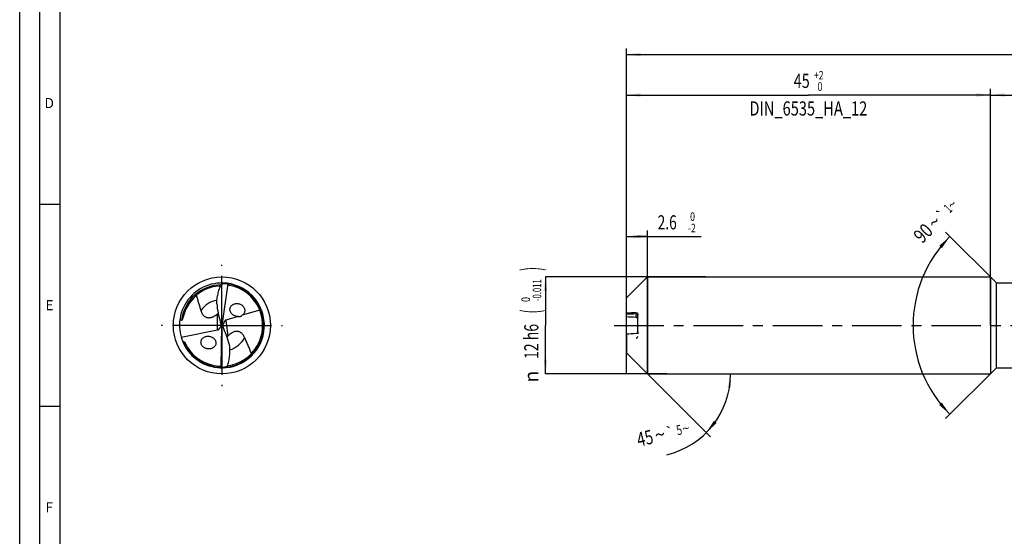
# Model space of a CAD drawing. Units: millimetres. Extents: x 0 to 594, y 0 to 420.
# Drawn here: x 0 to 243, y 128 to 256 of the extents above; entities that cross this region are included whole.
import ezdxf
from ezdxf.enums import TextEntityAlignment as Align

# ---------------------------------------------------------------- set-up
doc = ezdxf.new("R2010")
doc.units = ezdxf.units.MM
doc.header["$LTSCALE"] = 32.67
doc.linetypes.add('CENTER', pattern=[0.6, 0.375, -0.075, 0.075, -0.075])
doc.linetypes.add('HIDDEN', pattern=[0.2, 0.1, -0.1])
doc.layers.get('0').update_dxf_attribs({"linetype": 'CONTINUOUS'})
for name, color, linetype in [('606160715-000_AXIS', 7, 'CONTINUOUS'), ('606160715-000_CL', 7, 'CONTINUOUS'), ('606160715-000_DIM', 7, 'CONTINUOUS'), ('606160715-000_HL', 7, 'CONTINUOUS'), ('608092987-000-00-ED1_FORMAT', 7, 'CONTINUOUS')]:
    doc.layers.add(name, color=color, linetype=linetype)
doc.styles.get("Standard").update_dxf_attribs({"font": 'TXT.SHX', "width": 0.7})
doc.styles.add('TEXTSTYLE_2', font='TXT.SHX', dxfattribs={"width": 0.6})
doc.styles.add('TEXTSTYLE_3', font='gdt', dxfattribs={"width": 0.7})
doc.dimstyles.new('DIMSTYLE_1', dxfattribs={"dimtxt": 3.5, "dimasz": 3.5, "dimexe": 1.5, "dimexo": 0, "dimgap": 0.875, "dimtad": 1, "dimdec": 3, "dimlfac": 0.5, "dimdsep": 46, "dimtxsty": 'STANDARD', "dimblk": '_FILLED', "dimblk1": '_FILLED', "dimblk2": '_FILLED', "dimcen": 0.09, "dimclrt": 2, "dimadec": 3, "dimazin": 2, "dimtol": 1, "dimtm": 2, "dimtfac": 0.6, "dimtdec": 3, "dimtofl": 0, "dimtmove": 0, "dimatfit": 3, "dimldrblk": '_FILLED', "dimfxl": 1, "dimtolj": 1, "dimarcsym": 0})
doc.dimstyles.new('DIMSTYLE_2', dxfattribs={"dimtxt": 3.5, "dimasz": 3.5, "dimexe": 1.5, "dimexo": 0, "dimgap": 0.875, "dimtad": 1, "dimdec": 3, "dimlfac": 0.5, "dimdsep": 46, "dimtxsty": 'STANDARD', "dimblk": '_FILLED', "dimblk1": '_FILLED', "dimblk2": '_FILLED', "dimcen": 0.09, "dimclrt": 2, "dimadec": 3, "dimazin": 2, "dimtol": 1, "dimtm": 0.011, "dimtfac": 0.6, "dimtdec": 3, "dimtofl": 0, "dimtmove": 0, "dimatfit": 3, "dimldrblk": '_FILLED', "dimfxl": 1, "dimtolj": 1, "dimarcsym": 0})
doc.dimstyles.new('DIMSTYLE_3', dxfattribs={"dimtxt": 3.5, "dimasz": 3.5, "dimexe": 1.5, "dimexo": 0, "dimgap": 0.875, "dimtad": 1, "dimdec": 3, "dimlfac": 0.5, "dimdsep": 46, "dimtxsty": 'STANDARD', "dimblk": '_FILLED', "dimblk1": '_FILLED', "dimblk2": '_FILLED', "dimcen": 0.09, "dimclrt": 2, "dimadec": 3, "dimazin": 2, "dimtol": 1, "dimtp": 2, "dimtfac": 0.6, "dimtdec": 3, "dimtofl": 0, "dimtmove": 0, "dimatfit": 3, "dimldrblk": '_FILLED', "dimfxl": 1, "dimtolj": 1, "dimarcsym": 0})
doc.dimstyles.new('DIMSTYLE_5', dxfattribs={"dimtxt": 3.5, "dimasz": 3.5, "dimexe": 1.5, "dimexo": 0, "dimgap": 0.875, "dimtad": 1, "dimdec": 3, "dimlfac": 0.5, "dimdsep": 46, "dimtxsty": 'STANDARD', "dimblk": '_FILLED', "dimblk1": '_FILLED', "dimblk2": '_FILLED', "dimcen": 0.09, "dimclrt": 2, "dimadec": 3, "dimazin": 2, "dimtp": 1.5, "dimtm": 1.5, "dimtfac": 1, "dimtdec": 3, "dimtofl": 0, "dimtmove": 0, "dimatfit": 3, "dimldrblk": '_FILLED', "dimfxl": 1, "dimtolj": 1, "dimarcsym": 0})
doc.dimstyles.new('DIMSTYLE_6', dxfattribs={"dimtxt": 3.5, "dimasz": 3.5, "dimexe": 1.5, "dimexo": 0, "dimgap": 0.875, "dimtad": 1, "dimdec": 3, "dimlfac": 0.5, "dimdsep": 46, "dimtxsty": 'STANDARD', "dimblk": '_FILLED', "dimblk1": '_FILLED', "dimblk2": '_FILLED', "dimcen": 0.09, "dimclrt": 2, "dimadec": 3, "dimazin": 2, "dimtol": 1, "dimtp": 1.5, "dimtm": 1.5, "dimtfac": 1, "dimtdec": 3, "dimtofl": 0, "dimtmove": 0, "dimatfit": 3, "dimldrblk": '_FILLED', "dimfxl": 1, "dimtolj": 1, "dimarcsym": 0})
doc.dimstyles.new('DIMSTYLE_7', dxfattribs={"dimtxt": 3.5, "dimasz": 3.5, "dimexe": 1.5, "dimexo": 0, "dimgap": 3.5, "dimtad": 1, "dimdec": 3, "dimlfac": 0.5, "dimdsep": 46, "dimtxsty": 'STANDARD', "dimblk": '_FILLED', "dimblk1": '_FILLED', "dimblk2": '_FILLED', "dimcen": 0.09, "dimclrt": 2, "dimaunit": 1, "dimadec": 3, "dimazin": 2, "dimtol": 1, "dimtp": 5, "dimtm": 5, "dimtfac": 1, "dimtdec": 3, "dimtofl": 0, "dimtmove": 0, "dimatfit": 3, "dimldrblk": '_FILLED', "dimfxl": 1, "dimtolj": 1, "dimarcsym": 0})
doc.dimstyles.new('DIMSTYLE_9', dxfattribs={"dimtxt": 3.5, "dimasz": 3.5, "dimexe": 1.5, "dimexo": 0, "dimgap": 3.5, "dimtad": 1, "dimdec": 3, "dimlfac": 0.5, "dimdsep": 46, "dimtxsty": 'STANDARD', "dimblk": '_FILLED', "dimblk1": '_FILLED', "dimblk2": '_FILLED', "dimcen": 0.09, "dimclrt": 2, "dimaunit": 1, "dimadec": 3, "dimazin": 2, "dimtol": 1, "dimtp": 1, "dimtm": 1, "dimtfac": 1, "dimtdec": 3, "dimtofl": 0, "dimtmove": 0, "dimatfit": 3, "dimldrblk": '_FILLED', "dimfxl": 1, "dimtolj": 1, "dimarcsym": 0})

# ---------------------------------------------------------------- blocks, each defined once
blk = doc.blocks.new('_FILLED')
at = {"color": 0, "linetype": 'BYBLOCK'}
blk.add_solid([(0, 0), (-1, 0.125), (-1, -0.125)], dxfattribs=at)
blk = doc.blocks.new('*D0')
at = {"layer": '606160715-000_DIM', "color": 3, "linetype": 'CONTINUOUS'}
for p, q in [((150, 168), (150, 203.5)), ((155.2, 168), (155.2, 203.5)), ((150, 202), (152.6, 202)), ((155.2, 202), (152.6, 202)), ((152.6, 202), (168.53, 202))]:
    blk.add_line(p, q, dxfattribs=at)
at = {"layer": '606160715-000_DIM', "color": 3, "linetype": 'CONTINUOUS', "xscale": 3.5, "yscale": 3.5, "zscale": 3.5, "rotation": 180}
blk.add_blockref('_FILLED', (150, 202), dxfattribs=at)
at = {"layer": '606160715-000_DIM', "color": 3, "linetype": 'CONTINUOUS', "xscale": 3.5, "yscale": 3.5, "zscale": 3.5}
blk.add_blockref('_FILLED', (155.2, 202), dxfattribs=at)
at = {"layer": '606160715-000_DIM', "color": 2, "linetype": 'CONTINUOUS', "width": 0.714286}
blk.add_text('2.6', height=3.5, dxfattribs=at).set_placement((157.73, 203.75))
at = {"layer": '606160715-000_DIM', "color": 2, "linetype": 'CONTINUOUS', "style": 'TEXTSTYLE_2'}
for s, width, p in [(' 0', 0.785714, (165.23, 205.85)), ('-2', 0.75, (165.23, 203.05))]:
    blk.add_text(s, height=2.1, dxfattribs=dict(at, width=width)).set_placement(p)
blk = doc.blocks.new('*D1')
at = {"layer": '606160715-000_DIM', "color": 3, "linetype": 'CONTINUOUS'}
for p, q in [((169.64, 192), (130, 192)), ((130, 192), (130, 180)), ((130, 168), (130, 180)), ((160, 168), (130, 168))]:
    blk.add_line(p, q, dxfattribs=at)
at = {"layer": '606160715-000_DIM', "color": 3, "linetype": 'CONTINUOUS', "xscale": 3.5, "yscale": 3.5, "zscale": 3.5}
for p, rotation in [((130, 192), 90), ((130, 168), 270)]:
    blk.add_blockref('_FILLED', p, dxfattribs=dict(at, rotation=rotation))
at = {"layer": '606160715-000_DIM', "color": 2, "linetype": 'CONTINUOUS'}
for s, height, width, p in [(')', 4.9, 0.428571, (128.95, 193.96)), ('(', 4.9, 0.428571, (128.95, 183.46)), ('12 h6', 3.5, 0.728571, (128.25, 176.03))]:
    blk.add_text(s, height=height, rotation=90, dxfattribs=dict(at, width=width)).set_placement(p, align=Align.CENTER)
at = {"layer": '606160715-000_DIM', "color": 2, "linetype": 'CONTINUOUS', "style": 'TEXTSTYLE_2'}
for s, width, p in [('-0.011', 0.666667, (128.95, 188.71)), (' 0', 0.785714, (126.15, 186.16))]:
    blk.add_text(s, height=2.1, rotation=90, dxfattribs=dict(at, width=width)).set_placement(p, align=Align.CENTER)
at = {"layer": '606160715-000_DIM', "color": 2, "linetype": 'CONTINUOUS', "style": 'TEXTSTYLE_3'}
blk.add_text('n', height=3.5, rotation=90, dxfattribs=at).set_placement((128.25, 167.32), align=Align.CENTER)
blk = doc.blocks.new('*D2')
at = {"layer": '606160715-000_DIM', "color": 3, "linetype": 'CONTINUOUS'}
for p, q in [((150, 180), (150, 238.5)), ((150, 237), (195, 237)), ((240, 237), (195, 237)), ((240, 180), (240, 238.5))]:
    blk.add_line(p, q, dxfattribs=at)
at = {"layer": '606160715-000_DIM', "color": 3, "linetype": 'CONTINUOUS', "xscale": 3.5, "yscale": 3.5, "zscale": 3.5, "rotation": 180}
blk.add_blockref('_FILLED', (150, 237), dxfattribs=at)
at = {"layer": '606160715-000_DIM', "color": 3, "linetype": 'CONTINUOUS', "xscale": 3.5, "yscale": 3.5, "zscale": 3.5}
blk.add_blockref('_FILLED', (240, 237), dxfattribs=at)
at = {"layer": '606160715-000_DIM', "color": 2, "linetype": 'CONTINUOUS'}
for s, width, p in [('45', 0.75, (193.35, 238.75)), ('DIN_6535_HA_12', 0.758503, (195, 231.925))]:
    blk.add_text(s, height=3.5, dxfattribs=dict(at, width=width)).set_placement(p, align=Align.CENTER)
at = {"layer": '606160715-000_DIM', "color": 2, "linetype": 'CONTINUOUS', "style": 'TEXTSTYLE_2'}
for s, width, p in [('+2', 0.75, (197.55, 240.85)), (' 0', 0.785714, (197.625, 238.05))]:
    blk.add_text(s, height=2.1, dxfattribs=dict(at, width=width)).set_placement(p, align=Align.CENTER)
blk = doc.blocks.new('*D4')
at = {"layer": '606160715-000_DIM', "color": 3, "linetype": 'CONTINUOUS'}
for p, q in [((240, 180), (240, 238.5)), ((240, 237), (357, 237)), ((474, 237), (357, 237)), ((474, 180), (474, 238.5))]:
    blk.add_line(p, q, dxfattribs=at)
at = {"layer": '606160715-000_DIM', "color": 3, "linetype": 'CONTINUOUS', "xscale": 3.5, "yscale": 3.5, "zscale": 3.5, "rotation": 180}
blk.add_blockref('_FILLED', (240, 237), dxfattribs=at)
at = {"layer": '606160715-000_DIM', "color": 3, "linetype": 'CONTINUOUS', "xscale": 3.5, "yscale": 3.5, "zscale": 3.5}
blk.add_blockref('_FILLED', (474, 237), dxfattribs=at)
at = {"layer": '606160715-000_DIM', "color": 2, "linetype": 'CONTINUOUS', "insert": (357, 241.38), "char_height": 3.5, "width": 14.625, "attachment_point": 2, "line_spacing_factor": 0.9}
blk.add_mtext('(117)', dxfattribs=at)
blk = doc.blocks.new('*D5')
at = {"layer": '606160715-000_DIM', "color": 3, "linetype": 'CONTINUOUS'}
for p, q in [((150, 180), (150, 248.5)), ((474, 180), (474, 248.5)), ((150, 247), (312, 247)), ((474, 247), (312, 247))]:
    blk.add_line(p, q, dxfattribs=at)
at = {"layer": '606160715-000_DIM', "color": 3, "linetype": 'CONTINUOUS', "xscale": 3.5, "yscale": 3.5, "zscale": 3.5, "rotation": 180}
blk.add_blockref('_FILLED', (150, 247), dxfattribs=at)
at = {"layer": '606160715-000_DIM', "color": 3, "linetype": 'CONTINUOUS', "xscale": 3.5, "yscale": 3.5, "zscale": 3.5}
blk.add_blockref('_FILLED', (474, 247), dxfattribs=at)
at = {"layer": '606160715-000_DIM', "color": 2, "linetype": 'CONTINUOUS'}
for s, height, width, p in [('162', 3.5, 0.714286, (308.3, 247.88)), ('1.5', 2.45, 0.619048, (317.18, 248.4)), ('MIN. TOOL LENGTH ', 3.5, 0.756303, (306, 241.75)), ('152.0', 3.5, 0.685714, (334.5, 241.75))]:
    blk.add_text(s, height=height, dxfattribs=dict(at, width=width)).set_placement(p, align=Align.CENTER)
at = {"layer": '606160715-000_DIM', "color": 2, "linetype": 'CONTINUOUS', "style": 'TEXTSTYLE_3'}
blk.add_text('`', height=2.45, dxfattribs=at).set_placement((313.48, 248.4), align=Align.CENTER)
blk = doc.blocks.new('*D6')
at = {"layer": '606160715-000_DIM', "color": 3, "linetype": 'CONTINUOUS'}
for q in [(170.8, 152.4), (177.27, 168)]:
    blk.add_line((155.2, 168), q, dxfattribs=at)
blk.add_arc((155.2, 168), 20.57, -76.5043, 0, dxfattribs=at)
for points in [[(175.91, 164.48), (175.77, 168), (175.03, 164.55)], [(171.66, 156.41), (169.74, 153.46), (172.33, 155.85)]]:
    blk.add_solid(points, dxfattribs=at)
at = {"layer": '606160715-000_DIM', "color": 2, "linetype": 'CONTINUOUS'}
for s, height, width, p in [('45', 3.5, 0.75, (155.01, 150.4)), ('5', 2.45, 0.714286, (163.34, 152.94))]:
    blk.add_text(s, height=height, rotation=13.4957, dxfattribs=dict(at, width=width)).set_placement(p, align=Align.CENTER)
at = {"layer": '606160715-000_DIM', "color": 2, "linetype": 'CONTINUOUS', "style": 'TEXTSTYLE_3'}
for s, height, p in [('~', 3.5, (158.7, 151.29)), ('`', 2.45, (161.1, 152.4)), ('~', 2.45, (164.99, 153.34))]:
    blk.add_text(s, height=height, rotation=13.4957, dxfattribs=at).set_placement(p, align=Align.CENTER)
blk = doc.blocks.new('*D9')
at = {"layer": '606160715-000_DIM', "color": 3, "linetype": 'CONTINUOUS'}
for p, q in [((241.5, 190.5), (228.94, 203.06)), ((241.5, 169.5), (228.94, 156.94))]:
    blk.add_line(p, q, dxfattribs=at)
blk.add_arc((252, 180), 31.11, 135, 225, dxfattribs=at)
for points in [[(227.99, 199.1), (230, 202), (227.34, 199.68)], [(227.34, 160.32), (230, 158), (227.99, 160.9)]]:
    blk.add_solid(points, dxfattribs=at)
at = {"layer": '606160715-000_DIM', "color": 2, "linetype": 'CONTINUOUS'}
for s, height, width, p in [('1', 2.45, 0.571429, (230.36, 208.05)), ('90', 3.5, 0.785714, (224.62, 201.57))]:
    blk.add_text(s, height=height, rotation=45, dxfattribs=dict(at, width=width)).set_placement(p, align=Align.CENTER)
at = {"layer": '606160715-000_DIM', "color": 2, "linetype": 'CONTINUOUS', "style": 'TEXTSTYLE_3'}
for s, height, p in [('~', 2.45, (231.43, 209.12)), ('`', 2.45, (228.85, 206.54)), ('~', 3.5, (227.39, 204.34))]:
    blk.add_text(s, height=height, rotation=45, dxfattribs=at).set_placement(p, align=Align.CENTER)

msp = doc.modelspace()

# ---------------------------------------------------------------- linework, layer by layer
at = {"layer": '606160715-000_AXIS', "color": 1, "linetype": 'CENTER'}
for p, q in [((50, 180), (50, 195)), ((50, 180), (35, 180)), ((50, 180), (50, 165)), ((50, 180), (65, 180)), ((147, 180), (477, 180))]:
    msp.add_line(p, q, dxfattribs=at)
at = {"layer": '606160715-000_CL', "color": 7, "linetype": 'CONTINUOUS'}
for p, q in [((51.4486, 190.2711), (50, 180)), ((51.4988, 190.264), (51.4936, 190.2811)), ((150, 186.8), (155.2, 192)), ((155.2, 192), (155.2, 168)), ((155.2, 192), (240, 192)), ((240, 192), (240, 168)), ((240, 192), (241.5, 190.5)), ((241.5, 169.5), (241.5, 190.5)), ((241.5, 190.5), (258.888, 190.5)), ((150, 182.2003), (150, 186.8)), ((59.3355, 183.8019), (55.0128, 182.4999)), ((152.8, 178.3911), (152.8, 182.7824)), ((50, 180), (49.7994, 180.1589)), ((50.8422, 181.2376), (50.1872, 180.275)), ((54.0366, 182.2058), (50.9505, 181.2763)), ((39.9046, 177.1132), (48.901, 178.877)), ((49.2564, 179.0086), (49.7645, 179.686)), ((49.8139, 169.629), (50, 180)), ((50, 180), (50.2309, 179.805)), ((150, 177.7997), (150, 173.2)), ((150, 173.2), (155.2, 168)), ((49.7633, 169.6298), (49.7705, 169.6135)), ((155.2, 168), (240, 168)), ((240, 168), (241.5, 169.5)), ((241.5, 169.5), (254.3952, 169.5))]:
    msp.add_line(p, q, dxfattribs=at)
at = {"layer": '606160715-000_CL', "color": 9, "linetype": 'CONTINUOUS'}
for p, q in [((48.901, 178.877), (48.901, 182.8415)), ((152.4, 182.0407), (152.4, 183.149)), ((50.9505, 181.2763), (51.4371, 177.3136))]:
    msp.add_line(p, q, dxfattribs=at)
at = {"layer": '606160715-000_CL', "color": 7, "linetype": 'CONTINUOUS'}
msp.add_circle((50, 180), 12, dxfattribs=at)
for centre, radius, start, end in [((50, 180), 10.5, 88.78691, 275.67661), ((50, 180), 10.5, 275.780532, 88.67661), ((51.6935, 189.2853), 1.0157, 101.3504, 103.950536), ((50, 180), 10.08, 24.472476, 79.374927), ((50, 180), 9.764, 93.86959, 167.84992), ((49.9981, 180.0282), 9.7357, 93.241067, 93.869153), ((49.9988, 180.014), 9.7499, 91.949469, 93.240898), ((46.0228, 186.279), 4.4833, 309.939532, 313.052373), ((50.0001, 179.9999), 10.0799, 278.113582, 22.158379), ((53.7966, 183.4481), 1.9214, 42.283301, 47.084174), ((49.9991, 179.9996), 10.081, 22.158527, 24.472415), ((224.1261, -913.8283), 1099.3197, 93.7409707, 93.8617656), ((38.2037, 161.1579), 20.2111, 84.827813, 86.085431), ((211.7552, 1092.7763), 912.6676, 266.1201472, 266.271148), ((211.7552, -732.7763), 912.6676, 93.728852, 93.8798528), ((43.4894, 187.7611), 12.123, 254.554674, 255.309649), ((50, 180), 10.08, 204.876737, 266.374818), ((54.7127, 174.2525), 4.4833, 136.939532, 140.052373), ((46.652, 176.115), 1.9214, 229.283301, 234.084174), ((49.4507, 170.5775), 1.0157, 288.3504, 290.950536)]:
    msp.add_arc(centre, radius, start, end, dxfattribs=at)
at = {"layer": '606160715-000_CL', "color": 9, "linetype": 'CONTINUOUS'}
for radius, start, end in [(10.0568, 91.174646, 172.649402), (10.3729, 277.02011, 81.69241), (6.3821, 101.066425, 144.798443), (10.3729, 202.476683, 268.692381), (6.3821, 288.066396, 331.798447)]:
    msp.add_arc((50, 180), radius, start, end, dxfattribs=at)
at = {"layer": '606160715-000_CL', "color": 7, "linetype": 'CONTINUOUS'}
for centre, major_axis, ratio, start_param, end_param in [((59.1203, 188.2493), (0.9493, 15.4243), 0.67795734, -4.48246605, -4.17297404), ((48.3362, 179.8472), (0.1329, 2.1594), 0.67795734, -1.3843458, -1.03138139), ((48.3362, 180.3328), (1.13, -1.1662), 0.80622669, 0.45529609, 0.78987779), ((51.7017, 179.7936), (1.1808, -1.2353), 0.77163738, -2.52532215, -2.21369455), ((51.7017, 179.7936), (1.1808, -1.2353), 0.77163738, 2.76778328, 2.85206375), ((48.3362, 180.3328), (1.13, -1.1662), 0.80622669, -0.48241237, -0.20042517), ((51.6328, 180.3544), (-0.1313, 2.1595), 0.67795734, -4.49652113, -4.17297404), ((41.953, 170.7007), (-0.9375, 15.425), 0.67795734, -1.3408734, -1.03138139)]:
    msp.add_ellipse(centre, major_axis=major_axis, ratio=ratio, start_param=start_param, end_param=end_param, dxfattribs=at)
for points, knots in [([(48.7222, 185.3607), (48.7295, 185.7712), (48.7903, 186.5914), (49.0121, 187.8036), (49.3547, 188.9865), (49.6568, 189.7499), (49.8246, 190.1239)], [0, 0, 0, 0, 0.25032787, 0.50026292, 0.75007612, 1, 1, 1, 1]), ([(49.8246, 190.1239), (49.8517, 190.179), (49.9103, 190.278), (50.0017, 190.3824), (50.0787, 190.4426), (50.1486, 190.4825), (50.2063, 190.498), (50.2425, 190.4972)], [0, 0, 0, 0, 0.31480718, 0.58699523, 0.70616438, 0.81413843, 1, 1, 1, 1]), ([(51.4486, 190.2711), (51.3797, 190.2775), (51.2418, 190.2882), (51.0346, 190.2978), (50.8274, 190.3002), (50.6205, 190.2947), (50.4487, 190.2823), (50.3119, 190.2665), (50.21, 190.2513), (50.109, 190.232), (50.0095, 190.2073), (49.9285, 190.1803), (49.8668, 190.152), (49.8378, 190.1343), (49.8246, 190.1239)], [0, 0, 0, 0, 0.12572709, 0.25136008, 0.37687698, 0.50224664, 0.62742123, 0.68991843, 0.75233157, 0.81463364, 0.87677637, 0.93865138, 0.96943114, 1, 1, 1, 1]), ([(51.6433, 190.3706), (51.628, 190.373), (51.5974, 190.3741), (51.5532, 190.3596), (51.5165, 190.3272), (51.5003, 190.2976), (51.4936, 190.2811)], [0, 0, 0, 0, 0.24431129, 0.47561585, 0.71853062, 1, 1, 1, 1]), ([(51.8586, 189.9072), (51.8164, 189.9151), (51.7322, 189.9437), (51.6251, 190.0254), (51.5459, 190.1363), (51.5118, 190.2208), (51.4988, 190.264)], [0, 0, 0, 0, 0.24159132, 0.49129732, 0.74568061, 1, 1, 1, 1]), ([(43.6871, 187.4487), (43.7646, 187.1295), (43.932, 186.4956), (44.2121, 185.5543), (44.4582, 184.7754), (44.6506, 184.1509), (44.742, 183.8369), (44.7851, 183.6789)], [0, 0, 0, 0, 0.25092332, 0.5007818, 0.75018771, 0.87495907, 1, 1, 1, 1]), ([(52.5377, 182.7609), (52.4501, 182.8414), (52.2888, 183.0194), (52.1056, 183.3289), (51.9962, 183.6694), (51.9725, 184.0201), (52.036, 184.357), (52.1768, 184.6596), (52.3795, 184.9158), (52.6291, 185.1202), (52.9126, 185.2716), (53.2197, 185.3704), (53.542, 185.4168), (53.8722, 185.4112), (54.2028, 185.3533), (54.5263, 185.2426), (54.8334, 185.0789), (55.0188, 184.9352), (55.1049, 184.8552)], [0, 0, 0, 0, 0.06613627, 0.13257281, 0.19852016, 0.26314503, 0.32596297, 0.3870517, 0.44689157, 0.50607736, 0.56514523, 0.62452156, 0.68452922, 0.74540668, 0.80732875, 0.87040266, 0.93465646, 1, 1, 1, 1]), ([(44.7851, 183.6789), (44.8615, 183.3987), (45.0278, 182.9855), (45.3351, 182.5705), (45.5504, 182.3586), (45.7383, 182.2127), (45.9552, 182.0856), (46.2068, 181.9836), (46.4991, 181.9161), (46.8362, 181.8964), (47.2137, 181.9393), (47.5427, 182.0324), (47.8103, 182.1396), (48.0761, 182.2668), (48.2669, 182.3794), (48.3899, 182.4599)], [0, 0, 0, 0, 0.18923216, 0.28504108, 0.3344448, 0.38564873, 0.43961489, 0.4977109, 0.56181476, 0.63419713, 0.71660663, 0.80813008, 0.85599593, 0.9042986, 1, 1, 1, 1]), ([(48.3899, 182.4599), (48.4354, 182.4897), (48.6113, 182.6093), (48.7797, 182.7398), (48.901, 182.8415)], [0, 0, 0, 0, 0.25567042, 1, 1, 1, 1]), ([(54.0366, 182.2058), (53.9046, 182.2025), (53.6368, 182.2213), (53.3104, 182.3056), (53.058, 182.4097), (52.8117, 182.54), (52.6412, 182.6658), (52.5377, 182.7609)], [0, 0, 0, 0, 0.24207089, 0.48923808, 0.61500815, 0.74215961, 1, 1, 1, 1]), ([(55.218, 184.7407), (55.2938, 184.6574), (55.4307, 184.4765), (55.5789, 184.1716), (55.6585, 183.8452), (55.6618, 183.5156), (55.5893, 183.2022), (55.4494, 182.9214), (55.2548, 182.6832), (55.0965, 182.5554), (55.0128, 182.4999)], [0, 0, 0, 0, 0.13140527, 0.26282681, 0.39281832, 0.52004258, 0.64384287, 0.76447691, 0.8828353, 1, 1, 1, 1]), ([(150, 183.1571), (150.008, 183.1445), (150.0398, 183.0921), (150.068, 183.0375), (150.0874, 182.9953)], [0, 0, 0, 0, 0.24347505, 1, 1, 1, 1]), ([(150, 182.8443), (150.204, 182.8484), (150.4582, 182.854), (150.7619, 182.8618), (150.9105, 182.8658), (151.0572, 182.8702), (151.2013, 182.8748), (151.3423, 182.8798), (151.4572, 182.8844), (151.5466, 182.8883), (151.6111, 182.8914), (151.6735, 182.8946), (151.7331, 182.898), (151.7892, 182.9016), (151.8335, 182.9049), (151.8664, 182.9077), (151.8888, 182.9098), (151.9094, 182.9119), (151.9279, 182.9142), (151.9441, 182.9165), (151.9576, 182.9188), (151.9671, 182.9209), (151.973, 182.9227), (151.9763, 182.9239), (151.9787, 182.9251), (151.9802, 182.9263), (151.981, 182.9278), (151.9804, 182.9294), (151.9788, 182.9306), (151.9752, 182.9325), (151.9719, 182.9335), (151.9694, 182.9342)], [0, 0, 0, 0, 0.30632658, 0.3815501, 0.45599975, 0.52949489, 0.60178494, 0.67251057, 0.74113431, 0.77441221, 0.8068086, 0.83812952, 0.86811771, 0.89642893, 0.92260076, 0.93469648, 0.94600433, 0.9564149, 0.96579884, 0.97401831, 0.98092438, 0.98637312, 0.98851176, 0.99024743, 0.99158262, 0.99254339, 0.99323122, 0.9939025, 0.99483241, 0.996139, 1, 1, 1, 1]), ([(151.9694, 182.9342), (151.9628, 182.936), (151.9464, 182.939), (151.9179, 182.9427), (151.8821, 182.9462), (151.824, 182.9509), (151.7418, 182.956), (151.6351, 182.9612), (151.5203, 182.9659), (151.4002, 182.97), (151.2763, 182.9738), (151.1061, 182.9783), (150.889, 182.9831), (150.6249, 182.988), (150.3571, 182.992), (150.1776, 182.9943), (150.0874, 182.9953)], [0, 0, 0, 0, 0.0109767, 0.02649984, 0.04579754, 0.06812431, 0.11946773, 0.17690025, 0.23827163, 0.30232984, 0.3683088, 0.43571314, 0.57352978, 0.71406626, 0.8564053, 1, 1, 1, 1]), ([(152.4, 183.149), (152.4462, 183.152), (152.5403, 183.1423), (152.647, 183.088), (152.7171, 183.0208), (152.7616, 182.9549), (152.7926, 182.874), (152.8, 182.8138), (152.8, 182.7824)], [0, 0, 0, 0, 0.22839974, 0.45598102, 0.57615308, 0.70452984, 0.84493369, 1, 1, 1, 1]), ([(152.7569, 182.7175), (152.7566, 182.7176), (152.7557, 182.7176), (152.755, 182.7162), (152.755, 182.7143), (152.7554, 182.7114), (152.7562, 182.7078), (152.7574, 182.7032), (152.759, 182.6978), (152.7619, 182.6888), (152.7663, 182.6756), (152.7722, 182.6574), (152.7786, 182.6361), (152.7826, 182.6208), (152.7845, 182.6127)], [0, 0, 0, 0, 0.00981602, 0.02036486, 0.03747785, 0.06283585, 0.09692079, 0.13982406, 0.19139998, 0.25144113, 0.3958659, 0.5705175, 0.77271752, 1, 1, 1, 1]), ([(152.8, 182.5765), (152.8, 182.5958), (152.7974, 182.6234), (152.789, 182.657), (152.782, 182.6771), (152.7747, 182.6933), (152.7679, 182.7054), (152.7626, 182.7128), (152.7591, 182.7163), (152.7576, 182.7173), (152.7569, 182.7175)], [0, 0, 0, 0, 0.38445485, 0.54712208, 0.68864115, 0.80717419, 0.90029077, 0.96519668, 0.98632917, 1, 1, 1, 1]), ([(152.7845, 182.6127), (152.7867, 182.6035), (152.7957, 182.5619), (152.8, 182.5191), (152.8, 182.486)], [0, 0, 0, 0, 0.22247299, 1, 1, 1, 1]), ([(40.0258, 181.2867), (40.0372, 181.2857), (40.0625, 181.2864), (40.1005, 181.2977), (40.1362, 181.3183), (40.1756, 181.351), (40.2137, 181.3954), (40.2495, 181.4497), (40.2787, 181.5028), (40.3115, 181.5714), (40.3453, 181.6565), (40.3791, 181.7578), (40.4078, 181.8578), (40.4328, 181.9566), (40.4477, 182.0224), (40.4547, 182.0551)], [0, 0, 0, 0, 0.03694192, 0.08056542, 0.12610823, 0.16868144, 0.24465701, 0.31327894, 0.37773073, 0.43951343, 0.55793453, 0.67196221, 0.78314821, 0.89232685, 1, 1, 1, 1]), ([(54.0366, 182.2058), (54.1085, 182.1957), (54.2627, 182.1826), (54.4644, 182.1965), (54.639, 182.2402), (54.7788, 182.2996), (54.908, 182.3868), (54.9811, 182.4611), (55.0128, 182.4999)], [0, 0, 0, 0, 0.20441109, 0.43398487, 0.56479039, 0.70885216, 0.8590742, 1, 1, 1, 1]), ([(152.8, 181.6089), (152.8, 181.6418), (152.7923, 181.7055), (152.7525, 181.8172), (152.6713, 181.9283), (152.5433, 182.0136), (152.4473, 182.0377), (152.4, 182.0407)], [0, 0, 0, 0, 0.15330027, 0.29555986, 0.54945615, 0.77908642, 1, 1, 1, 1]), ([(51.8979, 177.7547), (51.8564, 177.7196), (51.6963, 177.5794), (51.5451, 177.4293), (51.4371, 177.3136)], [0, 0, 0, 0, 0.25567042, 1, 1, 1, 1]), ([(55.6244, 176.984), (55.5144, 177.2529), (55.299, 177.6427), (54.9434, 178.0172), (54.7039, 178.2013), (54.4996, 178.3232), (54.2688, 178.4229), (54.0067, 178.4934), (53.7083, 178.5248), (53.3713, 178.5033), (53.0019, 178.4147), (52.6867, 178.2822), (52.4342, 178.1432), (52.1858, 177.9845), (52.0101, 177.8495), (51.8979, 177.7547)], [0, 0, 0, 0, 0.18923216, 0.28504108, 0.3344448, 0.38564873, 0.43961489, 0.4977109, 0.56181476, 0.63419713, 0.71660663, 0.80813008, 0.85599593, 0.9042986, 1, 1, 1, 1]), ([(152.8, 178.3911), (152.8, 178.3582), (152.7923, 178.2945), (152.7525, 178.1828), (152.6713, 178.0717), (152.5433, 177.9864), (152.4473, 177.9623), (152.4, 177.9593)], [0, 0, 0, 0, 0.15330027, 0.29555986, 0.54945615, 0.77908642, 1, 1, 1, 1]), ([(40.4151, 176.0344), (40.4572, 176.0233), (40.5412, 175.9975), (40.6426, 175.9537), (40.7192, 175.9083), (40.7733, 175.8675), (40.821, 175.8188), (40.8457, 175.7802), (40.8553, 175.7597)], [0, 0, 0, 0, 0.24496177, 0.4929894, 0.61854686, 0.74517119, 0.8726461, 1, 1, 1, 1]), ([(45.3986, 174.6587), (45.3107, 174.7344), (45.1484, 174.9027), (44.9613, 175.1975), (44.8444, 175.5229), (44.808, 175.8599), (44.8533, 176.1872), (44.9723, 176.4866), (45.1521, 176.7467), (45.3796, 176.9617), (45.643, 177.1297), (45.933, 177.2504), (46.2417, 177.3237), (46.5623, 177.3495), (46.8884, 177.3272), (47.2131, 177.2554), (47.5285, 177.1328), (47.7248, 177.0169), (47.8177, 176.9504)], [0, 0, 0, 0, 0.06645585, 0.132897, 0.19854517, 0.26270416, 0.32507322, 0.38584862, 0.44554129, 0.50472904, 0.56391554, 0.62348878, 0.68373254, 0.74484862, 0.80698094, 0.87021896, 0.93458455, 1, 1, 1, 1]), ([(47.8177, 176.9504), (47.9144, 176.8812), (48.0962, 176.7242), (48.3158, 176.4393), (48.4659, 176.1147), (48.5321, 175.7694), (48.5102, 175.4273), (48.4073, 175.1098), (48.2373, 174.8308), (48.0145, 174.5975), (47.7516, 174.4127), (47.4588, 174.2772), (47.1445, 174.1919), (46.8161, 174.1572), (46.4809, 174.1744), (46.1464, 174.2448), (45.8216, 174.3699), (45.6201, 174.4899), (45.5249, 174.5589)], [0, 0, 0, 0, 0.06613627, 0.13257281, 0.19852016, 0.26314503, 0.32596297, 0.3870517, 0.44689157, 0.50607736, 0.56514523, 0.62452156, 0.68452922, 0.74540668, 0.80732875, 0.87040266, 0.93465646, 1, 1, 1, 1]), ([(57.2957, 173.0445), (57.1744, 173.3818), (56.9166, 174.049), (56.564, 174.8694), (56.2723, 175.5191), (56.0517, 176.0049), (55.8329, 176.4919), (55.6919, 176.819), (55.6244, 176.984)], [0, 0, 0, 0, 0.25122193, 0.50110917, 0.62577527, 0.75038234, 0.87505525, 1, 1, 1, 1]), ([(51.4079, 169.9729), (51.5288, 170.3646), (51.7356, 171.1591), (51.9315, 172.3749), (52.004, 173.6052), (51.9644, 174.4267), (51.9216, 174.835)], [0, 0, 0, 0, 0.24992394, 0.49973717, 0.74967214, 1, 1, 1, 1]), ([(49.3627, 169.9402), (49.4055, 169.9375), (49.4925, 169.9194), (49.6088, 169.8513), (49.7009, 169.7508), (49.7451, 169.6712), (49.7633, 169.6298)], [0, 0, 0, 0, 0.24158945, 0.49129458, 0.74567901, 1, 1, 1, 1]), ([(49.6328, 169.5064), (49.6482, 169.5059), (49.6787, 169.5085), (49.7209, 169.5284), (49.7534, 169.5649), (49.7659, 169.5963), (49.7705, 169.6135)], [0, 0, 0, 0, 0.24431129, 0.47561585, 0.71853062, 1, 1, 1, 1]), ([(49.8139, 169.629), (49.8831, 169.631), (50.0213, 169.6371), (50.2281, 169.6529), (50.434, 169.6757), (50.6387, 169.7065), (50.8078, 169.7397), (50.9416, 169.772), (51.0409, 169.7995), (51.1388, 169.831), (51.2345, 169.8677), (51.3117, 169.9043), (51.3694, 169.9399), (51.396, 169.961), (51.4079, 169.9729)], [0, 0, 0, 0, 0.12572716, 0.25136022, 0.37687718, 0.50224691, 0.62742157, 0.68991881, 0.75233199, 0.81463411, 0.87677685, 0.93865173, 0.96943145, 1, 1, 1, 1]), ([(51.4079, 169.9729), (51.3877, 169.9149), (51.3416, 169.8096), (51.2636, 169.6948), (51.1945, 169.6257), (51.13, 169.5775), (51.0746, 169.5551), (51.0386, 169.5515)], [0, 0, 0, 0, 0.31481296, 0.58699997, 0.70616279, 0.81413274, 1, 1, 1, 1])]:
    msp.add_open_spline(points, degree=3, knots=knots, dxfattribs=at)
at = {"layer": '606160715-000_HL', "color": 6, "linetype": 'HIDDEN'}
msp.add_line((152.8, 178.3911), (152.8, 177.9466), dxfattribs=at)
msp.add_open_spline([(152.4, 176.851), (152.4462, 176.848), (152.5403, 176.8577), (152.647, 176.912), (152.7171, 176.9792), (152.7616, 177.0451), (152.7926, 177.126), (152.8, 177.1862), (152.8, 177.2176)], degree=3, knots=[0, 0, 0, 0, 0.22839974, 0.45598102, 0.57615308, 0.70452984, 0.84493369, 1, 1, 1, 1], dxfattribs=at)
at = {"layer": '608092987-000-00-ED1_FORMAT', "color": 3, "linetype": 'CONTINUOUS'}
for p, q in [((0, 0), (0, 420)), ((5, 5), (5, 415)), ((5, 210), (10, 210)), ((5, 160), (10, 160))]:
    msp.add_line(p, q, dxfattribs=at)
at = {"layer": '608092987-000-00-ED1_FORMAT', "color": 7, "linetype": 'CONTINUOUS'}
msp.add_line((10, 10), (10, 410), dxfattribs=at)

# ---------------------------------------------------------------- texts
at = {"layer": '608092987-000-00-ED1_FORMAT', "color": 2, "linetype": 'CONTINUOUS', "char_height": 2.5, "attachment_point": 1, "line_spacing_factor": 0.9}
for s, insert, width in [('D', (6.131, 236.25), 4.107143), ('E', (6.369, 186.25), 3.392857), ('F', (6.369, 136.25), 3.392857)]:
    msp.add_mtext(s, dxfattribs=dict(at, insert=insert, width=width))

# ---------------------------------------------------------------- dimensions: what is measured, and where the dimension line sits
at = {"layer": '606160715-000_DIM', "color": 3, "linetype": 'CONTINUOUS'}
for base, p1, p2, text, dimstyle, picture, middle in [((474, 247), (150, 180), (474, 180), '<>\\PMIN. TOOL LENGTH 152.0[.1]', 'DIMSTYLE_6', '*D5', (312, 247)), ((240, 237), (150, 180), (240, 180), '<>\\PDIN_6535_HA_12:FID_164068\\P ', 'DIMSTYLE_3', '*D2', (195, 237)), ((474, 237), (240, 180), (474, 180), '(<>)', 'DIMSTYLE_5', '*D4', (357, 237))]:
    dim = msp.add_linear_dim(base=base, p1=p1, p2=p2, text=text, dimstyle=dimstyle, dxfattribs=at)
    dim.commit()
    dim.dimension.update_dxf_attribs({"geometry": picture, "text_midpoint": middle, "dimtype": 160})
for base, line1, line2, dimstyle, picture, middle in [((220.8873, 180), ((241.72, 190.28), (241.5, 190.5)), ((241.72, 169.72), (241.5, 169.5)), 'DIMSTYLE_9', '*D9', (229.8418, 201.8406)), ((174.2023, 160.129), ((155.0546, 168.1454), (155.2, 168)), ((154.9943, 168), (155.2, 168)), 'DIMSTYLE_7', '*D6', (159.8467, 147.9638))]:
    dim = msp.add_angular_dim_2l(base=base, line1=line1, line2=line2, dimstyle=dimstyle, dxfattribs=at)
    dim.commit()
    dim.dimension.update_dxf_attribs({"geometry": picture, "text_midpoint": middle, "dimtype": 162})
dim = msp.add_linear_dim(base=(155.2, 202), p1=(150, 168), p2=(155.2, 168), dimstyle='DIMSTYLE_1', dxfattribs=at)
dim.commit()
dim.dimension.update_dxf_attribs({"geometry": '*D0', "text_midpoint": (163.1331, 202), "dimtype": 160})
dim = msp.add_linear_dim(base=(130, 168), p1=(169.6397, 192), p2=(160, 168), angle=270, text='%%c<>', dimstyle='DIMSTYLE_2', override={"dimpost": '<>h6'}, dxfattribs=at)
dim.commit()
dim.dimension.update_dxf_attribs({"geometry": '*D1', "text_midpoint": (130, 180), "dimtype": 160})

doc.saveas('drawing.dxf')
